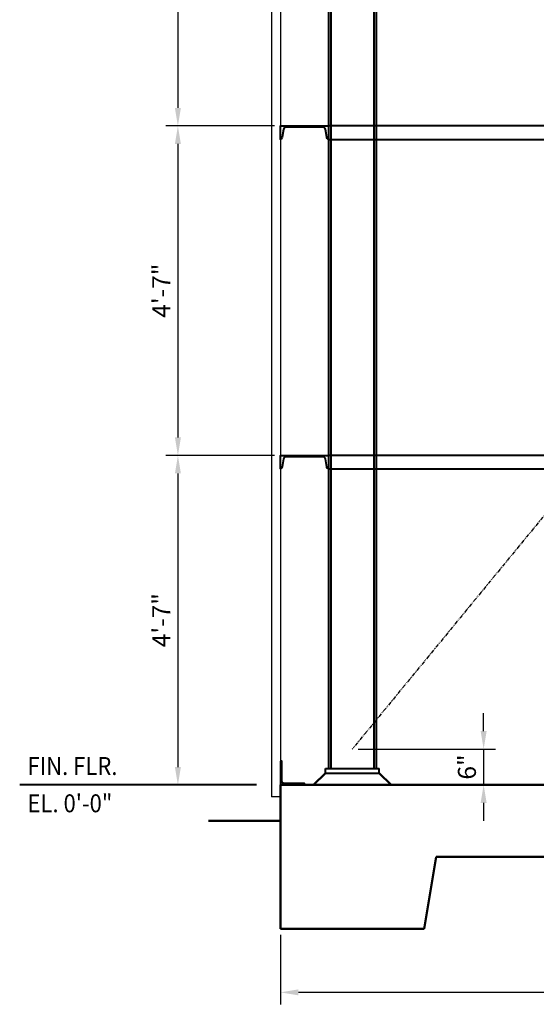
# Model space of a CAD drawing. Extents: x -1216 to -266, y -967 to 374.
# Drawn here: x -598 to -512, y -458 to -294 of the extents above; entities that cross this region are included whole.
import ezdxf

# ---------------------------------------------------------------- set-up
doc = ezdxf.new("R2010")
doc.units = 0
doc.header["$MEASUREMENT"] = 0
doc.linetypes.add('PHANTOM2', pattern=[1.25, 0.625, -0.125, 0.125, -0.125, 0.125, -0.125])
doc.layers.get('Defpoints').update_dxf_attribs({"linetype": 'CONTINUOUS'})
for name, color, linetype, lineweight in [('SDIM', 1, 'CONTINUOUS', 25), ('SDWGML', 6, 'CONTINUOUS', 40), ('SFTGTXT', 103, 'CONTINUOUS', 40), ('SJOIST', 3, 'CONTINUOUS', 50)]:
    doc.layers.add(name, color=color, linetype=linetype, lineweight=lineweight)
doc.layers.add('SRODBRC', color=5, linetype='PHANTOM2')
doc.layers.add('SSIDING', color=1, linetype='CONTINUOUS')
doc.styles.add('simplex', font='simplex.shx')
doc.styles.add('T128', font='romans.shx', dxfattribs={"width": 0.9, "height": 12})
doc.dimstyles.new('128A', dxfattribs={"dimscale": 48, "dimtxt": 0.09375, "dimasz": 0.09375, "dimexe": 0.0625, "dimexo": 0.03125, "dimgap": 0.03125, "dimtad": 1, "dimdec": 4, "dimzin": 3, "dimdsep": 46, "dimlunit": 4, "dimtxsty": 'simplex', "dimcen": 0.09375, "dimclrd": 1, "dimclre": 1, "dimclrt": 2, "dimazin": 0, "dimtfac": 0.9, "dimtdec": 4, "dimtix": 1, "dimtmove": 2, "dimatfit": 3, "dimfxl": 0, "dimtolj": 1, "dimtzin": 3, "dimarcsym": 0})

# ---------------------------------------------------------------- blocks, each defined once
blk = doc.blocks.new('*D28')
at = {"layer": 'Defpoints', "color": 0}
for p in [(-554.31, -256.59), (-571.42, -311.59), (-554.31, -311.59)]:
    blk.add_point(p, dxfattribs=at)
at = {"layer": 'SDIM', "color": 1, "lineweight": -2}
for p, q in [((-555.31, -256.59), (-573.42, -256.59)), ((-571.42, -259.59), (-571.42, -308.59)), ((-555.31, -311.59), (-573.42, -311.59))]:
    blk.add_line(p, q, dxfattribs=at)
at = {"layer": 'SDIM', "color": 1}
for points in [[(-571.92, -259.59), (-570.92, -259.59), (-571.42, -256.59)], [(-571.92, -308.59), (-570.92, -308.59), (-571.42, -311.59)]]:
    blk.add_solid(points, dxfattribs=at)
at = {"layer": 'SDIM', "color": 2, "insert": (-574.21, -284.09), "char_height": 3, "attachment_point": 5, "rotation": 90, "style": 'simplex'}
blk.add_mtext('\\A1;4\'-7"', dxfattribs=at)
blk = doc.blocks.new('*D29')
at = {"layer": 'Defpoints', "color": 0}
for p in [(-554.31, -311.59), (-571.42, -366.59), (-554.31, -366.59)]:
    blk.add_point(p, dxfattribs=at)
at = {"layer": 'SDIM', "color": 1, "lineweight": -2}
for p, q in [((-555.31, -311.59), (-573.42, -311.59)), ((-571.42, -314.59), (-571.42, -363.59)), ((-555.31, -366.59), (-573.42, -366.59))]:
    blk.add_line(p, q, dxfattribs=at)
at = {"layer": 'SDIM', "color": 1}
for points in [[(-571.92, -314.59), (-570.92, -314.59), (-571.42, -311.59)], [(-571.92, -363.59), (-570.92, -363.59), (-571.42, -366.59)]]:
    blk.add_solid(points, dxfattribs=at)
at = {"layer": 'SDIM', "color": 2, "insert": (-574.21, -339.09), "char_height": 3, "attachment_point": 5, "rotation": 90, "style": 'simplex'}
blk.add_mtext('\\A1;4\'-7"', dxfattribs=at)
blk = doc.blocks.new('*D30')
at = {"layer": 'Defpoints', "color": 0}
for p in [(-554.31, -366.59), (-571.42, -421.59), (-568.3, -421.59)]:
    blk.add_point(p, dxfattribs=at)
at = {"layer": 'SDIM', "color": 1, "lineweight": -2}
for p, q in [((-555.31, -366.59), (-573.42, -366.59)), ((-571.42, -369.59), (-571.42, -418.59)), ((-569.3, -421.59), (-573.42, -421.59))]:
    blk.add_line(p, q, dxfattribs=at)
at = {"layer": 'SDIM', "color": 1}
for points in [[(-571.92, -369.59), (-570.92, -369.59), (-571.42, -366.59)], [(-571.92, -418.59), (-570.92, -418.59), (-571.42, -421.59)]]:
    blk.add_solid(points, dxfattribs=at)
at = {"layer": 'SDIM', "color": 2, "insert": (-574.21, -394.09), "char_height": 3, "attachment_point": 5, "rotation": 90, "style": 'simplex'}
blk.add_mtext('\\A1;4\'-7"', dxfattribs=at)
blk = doc.blocks.new('*D31')
at = {"layer": 'Defpoints', "color": 0}
for p in [(-542.31, -415.59), (-523.97, -421.59), (-520.39, -421.59)]:
    blk.add_point(p, dxfattribs=at)
at = {"layer": 'SDIM', "color": 1, "lineweight": -2}
for p, q in [((-520.39, -412.59), (-520.39, -409.59)), ((-541.31, -415.59), (-518.39, -415.59)), ((-520.39, -415.59), (-520.39, -421.59)), ((-522.97, -421.59), (-518.39, -421.59)), ((-520.39, -424.59), (-520.39, -427.59))]:
    blk.add_line(p, q, dxfattribs=at)
at = {"layer": 'SDIM', "color": 1}
for points in [[(-520.89, -412.59), (-519.89, -412.59), (-520.39, -415.59)], [(-520.89, -424.59), (-519.89, -424.59), (-520.39, -421.59)]]:
    blk.add_solid(points, dxfattribs=at)
at = {"layer": 'SDIM', "color": 2, "insert": (-523.18, -418.59), "char_height": 3, "attachment_point": 5, "rotation": 90, "style": 'simplex'}
blk.add_mtext('\\A1;6"', dxfattribs=at)
blk = doc.blocks.new('*D61')
at = {"layer": 'Defpoints', "color": 0}
for p in [(-427.28, -421.59), (-554.31, -445.59), (-554.31, -456.2)]:
    blk.add_point(p, dxfattribs=at)
at = {"layer": 'SDIM', "color": 1, "lineweight": -2}
for p, q in [((-427.28, -422.59), (-427.28, -458.2)), ((-554.31, -446.59), (-554.31, -458.2)), ((-430.28, -456.2), (-551.31, -456.2))]:
    blk.add_line(p, q, dxfattribs=at)
at = {"layer": 'SDIM', "color": 1}
for points in [[(-551.31, -455.7), (-551.31, -456.7), (-554.31, -456.2)], [(-430.28, -455.7), (-430.28, -456.7), (-427.28, -456.2)]]:
    blk.add_solid(points, dxfattribs=at)
at = {"layer": 'SDIM', "color": 2, "insert": (-490.79, -453.41), "char_height": 3, "attachment_point": 5, "style": 'simplex'}
blk.add_mtext('\\A1;10\'-7"', dxfattribs=at)

msp = doc.modelspace()

# ---------------------------------------------------------------- linework, layer by layer
at = {"layer": 'SDWGML'}
for p, q in [((-546.27333, -163.34112), (-546.27333, -418.84112)), ((-545.87333, -163.84112), (-545.87333, -418.84112)), ((-538.74333, -163.84112), (-538.74333, -418.84112)), ((-538.34333, -163.34112), (-538.34333, -418.84112)), ((-334.30833, -311.59112), (-546.30583, -311.59112)), ((-546.30583, -313.85112), (-334.30833, -313.85112)), ((-334.30833, -366.59112), (-546.30583, -366.59112)), ((-546.30583, -368.85112), (-334.30833, -368.85112)), ((-546.80833, -419.59112), (-546.80833, -418.84112)), ((-546.80833, -418.84112), (-537.80833, -418.84112)), ((-546.30583, -418.84112), (-538.31083, -418.84112)), ((-537.80833, -419.59112), (-537.80833, -418.84112)), ((-546.80833, -419.59112), (-537.80833, -419.59112))]:
    msp.add_line(p, q, dxfattribs=at)
for points in [[(-553.36833, -311.81112, 0.366629364), (-553.80789, -312.18349), (-554.02377, -313.47876, -0.246374382), (-554.30583, -313.85112), (-554.30583, -313.85112), (-554.30583, -311.59112), (-546.30583, -311.59112), (-546.30583, -313.85112), (-546.30583, -313.85112, -0.246374382), (-546.58789, -313.47876), (-546.80377, -312.18349, 0.366629364), (-547.24333, -311.81112)], [(-553.36833, -366.81112, 0.366629364), (-553.80789, -367.18349), (-554.02377, -368.47876, -0.246374382), (-554.30583, -368.85112), (-554.30583, -368.85112), (-554.30583, -366.59112), (-546.30583, -366.59112), (-546.30583, -368.85112), (-546.30583, -368.85112, -0.246374382), (-546.58789, -368.47876), (-546.80377, -367.18349, 0.366629364), (-547.24333, -366.81112)], [(-554.30583, -417.59112), (-554.30583, -421.59112), (-550.30583, -421.59112), (-550.30583, -421.34112), (-553.68083, -421.34112, -0.414213562), (-554.05583, -420.96612), (-554.05583, -417.59112)]]:
    msp.add_lwpolyline(points, format="xyb", close=True, dxfattribs=at)
at = {"layer": 'SFTGTXT'}
msp.add_line((-558.2793, -421.59112), (-597.82586, -421.59112), dxfattribs=at)
at = {"layer": 'SJOIST'}
for p, q in [((-546.80833, -419.59112), (-548.80833, -421.59112)), ((-537.80833, -419.59112), (-535.80833, -421.59112)), ((-326.30833, -421.59112), (-554.30583, -421.59112)), ((-554.30583, -421.59112), (-554.30583, -445.59112)), ((-554.30583, -427.59112), (-566.30583, -427.59112)), ((-528.30333, -433.59112), (-530.30583, -445.59112)), ((-528.30333, -433.59112), (-352.30833, -433.59112)), ((-530.30583, -445.59112), (-554.30583, -445.59112))]:
    msp.add_line(p, q, dxfattribs=at)
at = {"layer": 'SRODBRC'}
msp.add_line((-338.30583, -167.28612), (-542.30833, -415.59112), dxfattribs=at)
at = {"layer": 'SSIDING'}
for p, q in [((-555.80583, -161.21777), (-555.80583, -423.59112)), ((-554.30583, -161.21777), (-554.30583, -423.59112)), ((-554.30583, -423.59112), (-555.80583, -423.59112)), ((-554.30583, -423.59112), (-555.80583, -423.59112))]:
    msp.add_line(p, q, dxfattribs=at)

# ---------------------------------------------------------------- texts
at = {"layer": 'SFTGTXT', "style": 'T128', "width": 0.9}
for s, p in [('FIN. FLR.', (-596.52592, -419.9245)), ('EL. 0\'-0"', (-596.52592, -426.1502))]:
    msp.add_text(s, height=3.00015, dxfattribs=at).set_placement(p)

# ---------------------------------------------------------------- dimensions: what is measured, and where the dimension line sits
at = {"layer": 'SDIM'}
for base, p1, p2, angle, picture, middle in [((-571.42124, -311.59112), (-554.30583, -256.59112), (-554.30583, -311.59112), 90, '*D28', (-574.20696, -284.09112)), ((-571.42124, -366.59112), (-554.30583, -311.59112), (-554.30583, -366.59112), 90, '*D29', (-574.20696, -339.09112)), ((-571.42124, -421.59112), (-554.30583, -366.59112), (-568.30235, -421.59112), 90, '*D30', (-574.20696, -394.09112)), ((-520.39091, -421.59112), (-542.30833, -415.59112), (-523.97231, -421.59112), 90, '*D31', (-523.17662, -418.59112)), ((-554.30583, -456.19554), (-427.2763, -421.59112), (-554.30583, -445.59112), 180, '*D61', (-490.79106, -453.40982))]:
    dim = msp.add_linear_dim(base=base, p1=p1, p2=p2, angle=angle, dimstyle='128A', override={"dimscale": 32}, dxfattribs=at)
    dim.commit()
    dim.dimension.update_dxf_attribs({"geometry": picture, "text_midpoint": middle})

doc.saveas('drawing.dxf')
